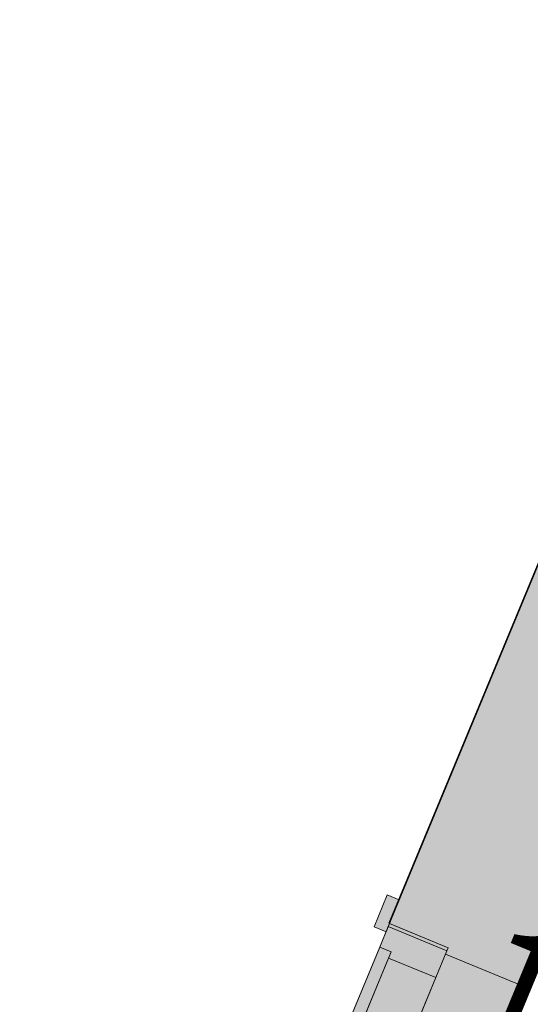
# Model space of a CAD drawing. Units: millimetres. Extents: x -53492 to 71446, y -7120 to 97233.
# Drawn here: x -2160 to -1419, y 10362 to 11791 of the extents above; entities that cross this region are included whole.
import ezdxf

# ---------------------------------------------------------------- set-up
doc = ezdxf.new("R2010")
doc.units = ezdxf.units.MM
doc.header["$MEASUREMENT"] = 0
doc.layers.add('AR - SEINAD - siseseinad', color=7, linetype='Continuous')
doc.layers.add('SA - VIIMISTLUS - sein 3D', color=7, linetype='Continuous')
for name, color, linetype, lineweight, true_color in [('AR - SEINAD - siseseinad_Pen_No__87', 7, 'Continuous', 9, 0x8a8a8a), ('Archicad Door Markers_Pen_No__87', 7, 'Continuous', 9, 0x8a8a8a), ('Archicad Doors_Pen_No__103', 7, 'Continuous', 13, 0x7c7c7c), ('Archicad Doors_Pen_No__87', 7, 'Continuous', 9, 0x8a8a8a), ('SA - VIIMISTLUS - sein 3D_Pen_No__87', 7, 'Continuous', 9, 0x8a8a8a)]:
    doc.layers.add(name, color=color, linetype=linetype, lineweight=lineweight, true_color=true_color)
doc.styles.add('GENERATED_STYLE_1', font='txt')

# ---------------------------------------------------------------- blocks, each defined once
blk = doc.blocks.new('Simple Door Opening[84]_1')
at = {"layer": 'Archicad Doors_Pen_No__87', "color": 252, "linetype": 'Continuous', "lineweight": 9, "true_color": 0x8a8a8a}
for p, q in [((-1623.5, 10478.9), (-1624.4, 10479.3)), ((-2159.2, 9185.5), (-2160.1, 9185.9))]:
    blk.add_line(p, q, dxfattribs=at)
blk = doc.blocks.new('Wall_278_1', base_point=(-3636.4, 5619.3))
at = {"layer": 'SA - VIIMISTLUS - sein 3D', "linetype": 'Continuous', "lineweight": 0, "true_color": 0x000000}
blk.add_hatch(color=18, dxfattribs=at).paths.add_polyline_path([(-1624.4, 10479.3), (-1623.5, 10478.9), (-1080, 11790.8), (-1081, 11791.2)])
at = {"layer": 'SA - VIIMISTLUS - sein 3D', "linetype": 'Continuous', "lineweight": 0, "true_color": 0xffffff}
blk.add_hatch(color=7, dxfattribs=at).paths.add_polyline_path([(-2159.2, 9185.5), (-1623.5, 10478.9), (-1624.4, 10479.3), (-2160.1, 9185.9)])
at = {"layer": 'SA - VIIMISTLUS - sein 3D_Pen_No__87', "color": 252, "linetype": 'Continuous', "lineweight": 9, "true_color": 0x8a8a8a}
blk.add_line((-1623.5, 10478.9), (-1624.4, 10479.3), dxfattribs=at)
at = {"layer": 'SA - VIIMISTLUS - sein 3D_Pen_No__87', "color": 252, "linetype": 'Continuous', "lineweight": 9, "true_color": 0x8a8a8a, "flags": 128}
for points in [[(-1081, 11791.2), (-1624.4, 10479.3)], [(-1623.5, 10478.9), (-1080, 11790.8)]]:
    blk.add_lwpolyline(points, dxfattribs=at)
at = {"layer": 'Archicad Doors_Pen_No__87', "color": 252, "linetype": 'Continuous', "lineweight": 9, "true_color": 0x8a8a8a}
blk.add_blockref('Simple Door Opening[84]_1', (0, 0), dxfattribs=at)
blk = doc.blocks.new('Simple Door Opening[96]_1')
at = {"layer": 'Archicad Doors_Pen_No__87', "color": 252, "linetype": 'Continuous', "lineweight": 9, "true_color": 0x8a8a8a}
for p, q in [((-1420.2, 10394.7), (-1419.3, 10394.3)), ((-1956, 9101.3), (-1955, 9100.9))]:
    blk.add_line(p, q, dxfattribs=at)
blk = doc.blocks.new('Wall_296_1', base_point=(-1068.1, 11244.7))
at = {"layer": 'SA - VIIMISTLUS - sein 3D', "linetype": 'Continuous', "lineweight": 0, "true_color": 0x000000}
blk.add_hatch(color=18, dxfattribs=at).paths.add_polyline_path([(-1190.6, 10949.1), (-1420.2, 10394.7), (-1419.3, 10394.3), (-1189.7, 10948.7)])
at = {"layer": 'SA - VIIMISTLUS - sein 3D', "linetype": 'Continuous', "lineweight": 0, "true_color": 0xffffff}
blk.add_hatch(color=7, dxfattribs=at).paths.add_polyline_path([(-1956, 9101.3), (-1955, 9100.9), (-1419.3, 10394.3), (-1420.2, 10394.7)])
at = {"layer": 'SA - VIIMISTLUS - sein 3D_Pen_No__87', "color": 252, "linetype": 'Continuous', "lineweight": 9, "true_color": 0x8a8a8a}
blk.add_line((-1420.2, 10394.7), (-1419.3, 10394.3), dxfattribs=at)
at = {"layer": 'SA - VIIMISTLUS - sein 3D_Pen_No__87', "color": 252, "linetype": 'Continuous', "lineweight": 9, "true_color": 0x8a8a8a, "flags": 128}
blk.add_lwpolyline([(-1190.6, 10949.1), (-1420.2, 10394.7)], dxfattribs=at)
at = {"layer": 'Archicad Doors_Pen_No__87', "color": 252, "linetype": 'Continuous', "lineweight": 9, "true_color": 0x8a8a8a}
blk.add_blockref('Simple Door Opening[96]_1', (0, 0), dxfattribs=at)
blk = doc.blocks.new('D Marker 26[153]_1', base_point=(-1688.1, 9748))
at = {"layer": 'Archicad Door Markers_Pen_No__87', "color": 252, "linetype": 'Continuous', "lineweight": 9, "true_color": 0x8a8a8a}
blk.add_line((-1195.9, 9544.2), (-1937.5, 9851.3), dxfattribs=at)
at = {"layer": 'Archicad Door Markers_Pen_No__87', "color": 252, "lineweight": 9, "true_color": 0x8a8a8a, "char_height": 175, "attachment_point": 7, "style": 'GENERATED_STYLE_1'}
for s, insert, rotation in [('\\A1;{\\pql;\\pt0;\\fOpen Sans|b0|i0|c0|p0;\\C255;\\W1.000000;1,400\\fOpen Sans|b0|i0|c0|p0;\\W1.000000;\\A1{\\H.66x;\\S^  ;}\\fOpen Sans|b0|i0|c0|p0;\\W1.000000;\\fOpen Sans|b0|i0|c0|p0;\\W1.000000;}', (-1736.6, 9828.4), 337.5), ('\\A1;{\\pql;\\pt0;\\fOpen Sans|b0|i0|c0|p0;\\C255;\\W1.000000;2,900\\fOpen Sans|b0|i0|c0|p0;\\W1.000000;\\A1{\\H.66x;\\S^  ;}\\fOpen Sans|b0|i0|c0|p0;\\W1.000000;\\fOpen Sans|b0|i0|c0|p0;\\W1.000000;}', (-1870.6, 9505), 337.5), ('\\A1;{\\pql;\\pt0;\\fOpen Sans|b0|i0|c0|p0;\\C255;\\W1.000000;SU-07\\fOpen Sans|b0|i0|c0|p0;\\W1.000000;\\fOpen Sans|b0|i0|c0|p0;\\W1.000000;\\fOpen Sans|b0|i0|c0|p0;\\W1.000000;}', (-1087.9, 9132.8), 67.5)]:
    blk.add_mtext(s, dxfattribs=dict(at, insert=insert, rotation=rotation))
blk = doc.blocks.new('Door with Sidelight on Side 2 and Transom 26[241]_1')
at = {"layer": 'Archicad Doors_Pen_No__103', "linetype": 'Continuous', "lineweight": 0, "true_color": 0xffffff}
blk.add_hatch(color=7, dxfattribs=at).paths.add_polyline_path([(-1625.4, 10474.3), (-1637.6, 10444.7), (-1621, 10437.8), (-1624.8, 10428.6), (-1556.4, 10400.3), (-1540.4, 10439.1)])
at = {"layer": 'Archicad Doors_Pen_No__87', "linetype": 'Continuous', "lineweight": 0, "true_color": 0xffffff}
for points in [[(-1628.4, 10466.9), (-1609.3, 10513.1), (-1626.8, 10520.4), (-1646, 10474.2)], [(-1799.9, 10053), (-1783.2, 10046.1), (-1621, 10437.8), (-1637.6, 10444.7)], [(-1779.4, 10055.4), (-1711, 10027), (-1556.4, 10400.3), (-1624.8, 10428.6)]]:
    blk.add_hatch(color=7, dxfattribs=at).paths.add_polyline_path(points)
at = {"layer": 'Archicad Doors_Pen_No__87', "color": 252, "linetype": 'Continuous', "lineweight": 9, "true_color": 0x8a8a8a}
for p, q in [((-1626.8, 10520.4), (-1646, 10474.2)), ((-1628.4, 10466.9), (-1609.3, 10513.1)), ((-1609.3, 10513.1), (-1626.8, 10520.4)), ((-1623.5, 10478.9), (-1609.3, 10513.1)), ((-1623.5, 10478.9), (-1609.3, 10513.1)), ((-1646, 10474.2), (-1628.4, 10466.9)), ((-1625.4, 10474.3), (-1637.6, 10444.7)), ((-1625.4, 10474.3), (-1623.5, 10478.9)), ((-1540.4, 10439.1), (-1625.4, 10474.3)), ((-1538.5, 10443.7), (-1623.5, 10478.9)), ((-1623.5, 10478.9), (-1614.2, 10475.1)), ((-1623.5, 10478.9), (-1614.2, 10475.1)), ((-1614.2, 10475.1), (-1538.5, 10443.7)), ((-1614.2, 10475.1), (-1538.5, 10443.7)), ((-1637.6, 10444.7), (-1621, 10437.8)), ((-1621, 10437.8), (-1624.8, 10428.6)), ((-1556.4, 10400.3), (-1540.4, 10439.1)), ((-1540.4, 10439.1), (-1538.5, 10443.7)), ((-1624.8, 10428.6), (-1779.4, 10055.4)), ((-1624.8, 10428.6), (-1556.4, 10400.3)), ((-1542.3, 10434.5), (-1424, 10385.5)), ((-1711, 10027), (-1556.4, 10400.3)), ((-1420.2, 10394.7), (-1424, 10385.5))]:
    blk.add_line(p, q, dxfattribs=at)
at = {"layer": 'Archicad Doors_Pen_No__87', "color": 252, "linetype": 'Continuous', "lineweight": 9, "true_color": 0x8a8a8a, "flags": 128}
for points in [[(-1799.9, 10053), (-1637.6, 10444.7), (-1621, 10437.8), (-1783.2, 10046.1)], [(-1779.4, 10055.4), (-1624.8, 10428.6), (-1556.4, 10400.3), (-1711, 10027)]]:
    blk.add_lwpolyline(points, close=True, dxfattribs=at)
at = {"layer": 'Archicad Door Markers_Pen_No__87', "color": 252, "lineweight": 9, "true_color": 0x8a8a8a}
blk.add_blockref('D Marker 26[153]_1', (-1688.1, 9748), dxfattribs=at)
blk = doc.blocks.new('Wall_725_1', base_point=(1194.7, 17256.4))
at = {"layer": 'AR - SEINAD - siseseinad', "linetype": 'Continuous', "lineweight": 0, "true_color": 0x000000}
for points in [[(-1080, 11790.8), (-1623.5, 10478.9), (-1614.2, 10475.1), (-1070.8, 11787)], [(-1380.8, 11038.7), (-1614.2, 10475.1), (-1538.5, 10443.7), (-1429.4, 10398.6), (-1196, 10962.1)], [(-1199.8, 10952.9), (-1429.4, 10398.6), (-1420.2, 10394.7), (-1190.6, 10949.1)], [(-1420.2, 10394.7), (-1429.4, 10398.6), (-1538.5, 10443.7), (-1542.3, 10434.5), (-1424, 10385.5)]]:
    blk.add_hatch(color=18, dxfattribs=at).paths.add_polyline_path(points)
at = {"layer": 'AR - SEINAD - siseseinad', "linetype": 'Continuous', "lineweight": 0, "true_color": 0xffffff}
blk.add_hatch(color=7, dxfattribs=at).paths.add_polyline_path([(-2159.2, 9185.5), (-2074.2, 9150.3), (-2070.4, 9159.5), (-1952.1, 9110.5), (-1424, 10385.5), (-1542.3, 10434.5), (-1538.5, 10443.7), (-1623.5, 10478.9)])
at = {"layer": 'AR - SEINAD - siseseinad_Pen_No__87', "color": 252, "linetype": 'Continuous', "lineweight": 9, "true_color": 0x8a8a8a}
for p, q in [((-1623.5, 10478.9), (-1609.3, 10513.1)), ((-1623.5, 10478.9), (-1614.2, 10475.1)), ((-1614.2, 10475.1), (-1538.5, 10443.7)), ((-1542.3, 10434.5), (-1424, 10385.5)), ((-1420.2, 10394.7), (-1424, 10385.5))]:
    blk.add_line(p, q, dxfattribs=at)
at = {"layer": 'AR - SEINAD - siseseinad_Pen_No__87', "color": 252, "linetype": 'Continuous', "lineweight": 9, "true_color": 0x8a8a8a, "flags": 128}
for points in [[(-1080, 11790.8), (-1623.5, 10478.9)], [(-1420.2, 10394.7), (-1190.6, 10949.1)]]:
    blk.add_lwpolyline(points, dxfattribs=at)
at = {"layer": 'Archicad Doors_Pen_No__87', "color": 252, "linetype": 'Continuous', "lineweight": 9, "true_color": 0x8a8a8a}
blk.add_blockref('Door with Sidelight on Side 2 and Transom 26[241]_1', (0, 0), dxfattribs=at)

msp = doc.modelspace()

# ---------------------------------------------------------------- block references
at = {"layer": 'AR - SEINAD - siseseinad', "color": 252, "lineweight": 9, "true_color": 0x8a8a8a}
msp.add_blockref('Wall_725_1', (1194.7, 17256.4), dxfattribs=at)
at = {"layer": 'SA - VIIMISTLUS - sein 3D', "color": 252, "lineweight": 9, "true_color": 0x8a8a8a}
for name, p in [('Wall_278_1', (-3636.4, 5619.3)), ('Wall_296_1', (-1068.1, 11244.7))]:
    msp.add_blockref(name, p, dxfattribs=at)

doc.saveas('drawing.dxf')
